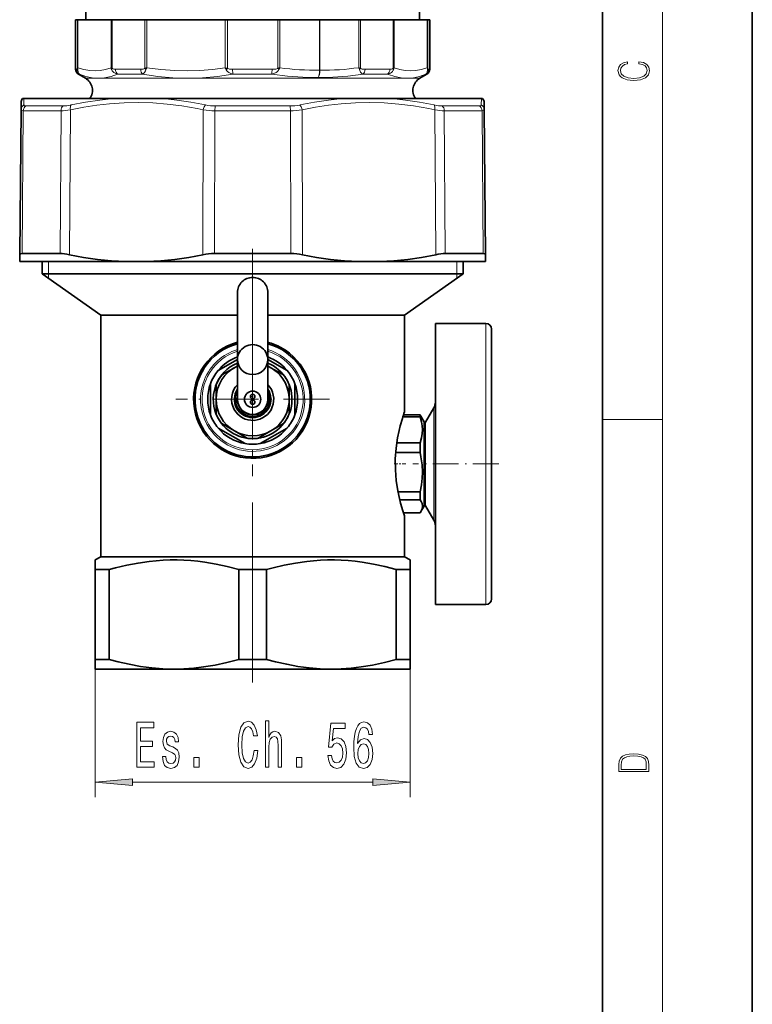
# Model space of a CAD drawing. Extents: x 0 to 210, y 0 to 297.
# Drawn here: x 161 to 210, y 109 to 175 of the extents above; entities that cross this region are included whole.
import ezdxf

# ---------------------------------------------------------------- set-up
doc = ezdxf.new("R2010")
doc.units = 0
doc.linetypes.add('DASHDOT', pattern=[18.5, 12, -3, 0.5, -3])

msp = doc.modelspace()

# ---------------------------------------------------------------- linework, layer by layer
at = {"color": 7, "lineweight": 35}
for p, q in [((210, 0), (210, 297)), ((200, 10), (200, 287)), ((165.53, 175.156), (165.53, 176.094)), ((187.805, 175.156), (187.805, 176.094)), ((164.975, 175.156), (164.855, 175.156)), ((164.855, 171.863), (164.855, 175.156)), ((165.014, 175.156), (164.975, 175.156)), ((167.223, 175.156), (165.014, 175.156)), ((167.295, 175.156), (167.223, 175.156)), ((169.476, 175.156), (167.295, 175.156)), ((169.6, 175.156), (169.476, 175.156)), ((174.843, 175.156), (169.6, 175.156)), ((174.982, 175.156), (174.843, 175.156)), ((178.354, 175.156), (174.982, 175.156)), ((178.479, 175.156), (178.354, 175.156)), ((181.128, 175.156), (178.479, 175.156)), ((181.155, 175.156), (181.128, 175.156)), ((181.155, 175.156), (183.746, 175.156)), ((183.857, 175.156), (183.746, 175.156)), ((185.912, 175.156), (183.857, 175.156)), ((186.039, 175.156), (185.912, 175.156)), ((186.111, 175.156), (186.039, 175.156)), ((188.32, 175.156), (186.111, 175.156)), ((188.359, 175.156), (188.32, 175.156)), ((188.48, 175.156), (188.359, 175.156)), ((188.48, 171.863), (188.48, 175.156)), ((165.511, 171.268), (165.042, 171.539)), ((187.823, 171.268), (188.292, 171.539)), ((161.219, 169.651), (161.215, 169.161)), ((161.323, 169.906), (161.408, 169.906)), ((161.408, 169.906), (167.408, 169.906)), ((167.408, 169.906), (170.667, 169.906)), ((170.667, 169.906), (182.668, 169.906)), ((182.668, 169.906), (185.926, 169.906)), ((185.926, 169.906), (190.16, 169.906)), ((190.16, 169.906), (191.927, 169.906)), ((191.927, 169.906), (192.012, 169.906)), ((192.119, 169.161), (192.115, 169.651)), ((161.131, 159.493), (161.215, 169.161)), ((192.204, 159.493), (192.119, 169.161)), ((161.127, 159.031), (161.131, 159.493)), ((163.01, 159.031), (161.127, 159.031)), ((161.282, 159.568), (162.194, 159.568)), ((163.83, 159.568), (162.194, 159.568)), ((162.623, 158.213), (162.623, 159.031)), ((168.18, 159.031), (163.01, 159.031)), ((169.614, 159.031), (168.18, 159.031)), ((183.721, 159.031), (169.614, 159.031)), ((174.12, 159.568), (179.214, 159.568)), ((183.721, 159.031), (185.154, 159.031)), ((192.208, 159.031), (185.154, 159.031)), ((189.505, 159.568), (191.14, 159.568)), ((190.711, 158.213), (190.711, 159.031)), ((191.14, 159.568), (192.052, 159.568)), ((192.208, 159.031), (192.204, 159.493)), ((164.343, 158.213), (162.623, 158.213)), ((166.542, 155.469), (162.623, 158.213)), ((190.711, 158.213), (164.343, 158.213)), ((186.792, 155.469), (190.711, 158.213)), ((175.655, 156.964), (175.655, 149.844)), ((175.655, 152.494), (175.655, 156.964)), ((177.68, 152.494), (177.68, 156.964)), ((167.782, 155.469), (166.542, 155.469)), ((166.542, 139.344), (166.542, 155.469)), ((175.654, 155.469), (167.782, 155.469)), ((186.792, 155.469), (177.68, 155.469)), ((186.792, 149), (186.792, 155.469)), ((188.855, 154.109), (188.855, 154.906)), ((188.855, 154.906), (192.23, 154.906)), ((192.605, 153.766), (192.605, 154.531)), ((188.855, 136.156), (188.855, 154.109)), ((192.605, 136.531), (192.605, 153.766)), ((175.655, 152.507), (174.357, 151.757)), ((177.68, 152.491), (177.68, 149.844)), ((178.977, 151.757), (177.682, 152.506)), ((174.605, 151.467), (175.448, 151.955)), ((175.448, 151.955), (175.655, 152.074)), ((177.68, 152.074), (177.886, 151.955)), ((177.886, 151.955), (178.73, 151.467)), ((173.855, 150.888), (173.855, 148.8)), ((174.23, 149.844), (174.23, 150.818)), ((179.105, 149.844), (179.105, 150.818)), ((179.48, 148.8), (179.48, 150.888)), ((174.23, 148.869), (174.23, 149.844)), ((179.105, 148.869), (179.105, 149.844)), ((188.205, 148.33), (188.754, 149.281)), ((187.834, 148.676), (186.686, 148.676)), ((187.834, 148.803), (186.726, 148.803)), ((187.834, 148.803), (187.834, 148.743)), ((187.834, 148.743), (187.834, 148.676)), ((188.105, 148.344), (187.891, 148.714)), ((174.357, 147.93), (176.165, 146.886)), ((175.448, 147.733), (174.605, 148.22)), ((177.169, 146.886), (178.977, 147.93)), ((178.73, 148.22), (177.886, 147.733)), ((188.105, 148.344), (188.105, 148.284)), ((188.105, 148.284), (188.105, 142.719)), ((176.292, 147.246), (175.448, 147.733)), ((177.886, 147.733), (177.042, 147.246)), ((187.834, 146.951), (186.285, 146.951)), ((187.834, 146.951), (187.834, 146.293)), ((187.834, 146.293), (186.21, 146.293)), ((187.834, 143.679), (186.358, 143.679)), ((187.834, 143.679), (187.834, 143.148)), ((187.834, 143.148), (186.473, 143.148)), ((188.105, 142.719), (187.891, 142.348)), ((188.205, 142.732), (188.754, 141.781)), ((187.834, 142.259), (186.726, 142.259)), ((186.792, 139.344), (186.792, 142.062)), ((166.542, 139.344), (166.167, 139.127)), ((167.782, 139.344), (166.542, 139.344)), ((186.792, 139.344), (167.782, 139.344)), ((186.792, 139.344), (187.167, 139.127)), ((166.167, 138.478), (166.167, 139.127)), ((187.167, 139.127), (187.167, 138.478)), ((166.167, 132.493), (166.167, 138.478)), ((166.465, 138.478), (166.167, 138.478)), ((167.096, 138.478), (166.465, 138.478)), ((167.096, 132.493), (167.096, 138.478)), ((175.738, 132.493), (175.738, 138.478)), ((177.596, 138.478), (175.738, 138.478)), ((177.596, 132.493), (177.596, 138.478)), ((186.238, 132.493), (186.238, 138.478)), ((187.167, 138.478), (186.238, 138.478)), ((187.167, 132.493), (187.167, 138.478)), ((188.855, 136.156), (192.23, 136.156)), ((166.465, 132.493), (166.167, 132.493)), ((166.167, 132.493), (166.167, 131.844)), ((167.096, 132.493), (166.465, 132.493)), ((177.596, 132.493), (175.738, 132.493)), ((187.167, 132.493), (186.238, 132.493)), ((187.167, 131.844), (187.167, 132.493)), ((167.452, 131.844), (166.167, 131.844)), ((171.417, 131.844), (167.452, 131.844)), ((181.917, 131.844), (171.417, 131.844)), ((187.167, 131.844), (181.917, 131.844))]:
    msp.add_line(p, q, dxfattribs=at)
at = {"color": 7, "lineweight": 13}
for p, q in [((204, 6), (204, 291)), ((164.975, 171.931), (164.975, 175.156)), ((165.014, 171.972), (165.014, 175.156)), ((167.223, 175.156), (167.223, 171.972)), ((167.295, 175.156), (167.295, 171.931)), ((169.476, 171.931), (169.476, 175.156)), ((169.6, 171.972), (169.6, 175.156)), ((174.843, 175.156), (174.843, 171.972)), ((174.982, 175.156), (174.982, 171.931)), ((178.354, 175.156), (178.354, 171.934)), ((178.479, 175.156), (178.479, 171.972)), ((181.128, 175.156), (181.128, 171.804)), ((181.155, 175.156), (181.155, 171.804)), ((183.746, 175.156), (183.746, 171.972)), ((183.857, 175.156), (183.857, 171.934)), ((186.039, 171.931), (186.039, 175.156)), ((186.111, 171.972), (186.111, 175.156)), ((188.32, 175.156), (188.32, 171.972)), ((188.359, 175.156), (188.359, 171.931)), ((164.855, 171.863), (164.93, 171.863)), ((165.042, 171.539), (165.117, 171.539)), ((167.515, 171.863), (169.199, 171.863)), ((167.66, 171.539), (169.318, 171.539)), ((175.332, 171.863), (177.967, 171.863)), ((175.353, 171.539), (177.946, 171.539)), ((181.128, 171.804), (181.155, 171.804)), ((184.044, 171.539), (185.674, 171.539)), ((184.163, 171.863), (185.82, 171.863)), ((185.674, 171.539), (185.733, 171.515)), ((185.84, 171.602), (185.859, 171.612)), ((185.912, 171.87), (185.922, 171.872)), ((188.292, 171.539), (188.218, 171.539)), ((188.48, 171.863), (188.404, 171.863)), ((185.398, 171.268), (165.511, 171.268)), ((187.823, 171.268), (185.398, 171.268)), ((161.408, 169.906), (161.412, 169.483)), ((191.922, 169.483), (191.927, 169.906)), ((161.282, 159.568), (161.366, 169.096)), ((161.366, 169.096), (163.883, 169.096)), ((161.541, 169.418), (164.029, 169.418)), ((163.83, 159.568), (163.883, 169.096)), ((164.455, 159.493), (164.511, 169.161)), ((173.342, 159.493), (173.371, 169.161)), ((174.12, 159.568), (174.151, 169.096)), ((174.151, 169.096), (179.184, 169.096)), ((174.179, 169.418), (179.155, 169.418)), ((179.214, 159.568), (179.184, 169.096)), ((179.992, 159.493), (179.963, 169.161)), ((188.879, 159.493), (188.823, 169.161)), ((189.305, 169.418), (190.903, 169.418)), ((189.505, 159.568), (189.451, 169.096)), ((189.451, 169.096), (191.067, 169.096)), ((191.793, 169.418), (190.903, 169.418)), ((191.968, 169.096), (191.067, 169.096)), ((192.052, 159.568), (191.968, 169.096)), ((163.055, 158.213), (163.055, 159.031)), ((190.28, 159.031), (190.28, 158.213)), ((163.055, 157.911), (163.055, 158.213)), ((190.28, 158.213), (190.28, 157.911)), ((192.23, 154.109), (192.23, 154.906)), ((192.23, 136.156), (192.23, 154.109)), ((188.754, 148.962), (188.754, 149.281)), ((188.754, 141.781), (188.754, 148.962)), ((200, 148.5), (204, 148.5)), ((188.205, 148.092), (188.205, 148.33)), ((188.205, 142.732), (188.205, 148.092)), ((166.167, 132.493), (166.167, 123.293)), ((187.167, 132.493), (187.167, 123.293)), ((168.658, 124.293), (184.677, 124.293))]:
    msp.add_line(p, q, dxfattribs=at)
at = {"color": 7, "linetype": 'DASHDOT', "lineweight": 13}
msp.add_line((176.667, 130.951), (176.667, 159.889), dxfattribs=at)
at = {"color": 7, "linetype": 'DASHDOT', "lineweight": 13, "ltscale": 0.255938}
for p, q in [((176.667, 154.962), (176.667, 144.725)), ((181.786, 149.844), (171.548, 149.844))]:
    msp.add_line(p, q, dxfattribs=at)
at = {"color": 7, "linetype": 'DASHDOT', "lineweight": 13, "ltscale": 0.00975}
for p, q in [((176.862, 150.031), (176.472, 150.031)), ((176.667, 150.226), (176.667, 149.836)), ((176.667, 149.851), (176.667, 149.461)), ((176.862, 149.656), (176.472, 149.656))]:
    msp.add_line(p, q, dxfattribs=at)
at = {"color": 7, "linetype": 'DASHDOT', "lineweight": 13, "ltscale": 0.019639}
msp.add_line((186.109, 145.531), (186.895, 145.531), dxfattribs=at)
at = {"color": 7, "linetype": 'DASHDOT', "lineweight": 13, "ltscale": 0.143125}
msp.add_line((193.082, 145.531), (187.357, 145.531), dxfattribs=at)
at = {"color": 7, "lineweight": 13}
for points in [[(202.439, 172.235), (202.67, 172.193), (202.842, 172.099), (202.948, 171.959), (202.984, 171.78), (202.926, 171.563), (202.753, 171.4), (202.47, 171.296), (202.086, 171.261), (201.708, 171.296), (201.432, 171.398), (201.262, 171.559), (201.204, 171.776), (201.237, 171.947), (201.332, 172.082), (201.482, 172.176), (201.677, 172.22), (201.677, 172.356), (201.415, 172.306), (201.215, 172.187), (201.087, 172.007), (201.04, 171.776), (201.112, 171.505), (201.198, 171.392), (201.318, 171.296), (201.646, 171.165), (201.855, 171.129), (202.089, 171.119), (202.328, 171.129), (202.536, 171.165), (202.87, 171.294), (203.079, 171.5), (203.148, 171.772), (203.098, 172.012), (202.962, 172.195), (202.74, 172.316), (202.439, 172.37)], [(168.951, 125.293), (170.092, 125.293), (170.092, 125.656), (169.189, 125.656), (169.189, 126.672), (169.993, 126.672), (169.993, 127.031), (169.189, 127.031), (169.189, 127.93), (170.071, 127.93), (170.071, 128.293), (168.951, 128.293)], [(176.761, 126.408), (176.709, 126.045), (176.624, 125.786), (176.504, 125.626), (176.364, 125.574), (176.196, 125.652), (176.063, 125.885), (175.975, 126.266), (175.947, 126.793), (175.975, 127.316), (176.061, 127.701), (176.193, 127.934), (176.364, 128.016), (176.489, 127.973), (176.595, 127.852), (176.678, 127.658), (176.735, 127.39), (176.982, 127.39), (176.904, 127.8), (176.769, 128.111), (176.585, 128.306), (176.364, 128.375), (176.089, 128.267), (175.879, 127.965), (175.744, 127.467), (175.698, 126.793), (175.744, 126.119), (175.879, 125.622), (176.089, 125.315), (176.364, 125.211), (176.605, 125.293), (176.8, 125.522), (176.937, 125.898), (177.01, 126.408)], [(177.515, 125.293), (177.744, 125.293), (177.744, 126.633), (177.767, 126.94), (177.842, 127.165), (177.959, 127.303), (178.115, 127.355), (178.239, 127.312), (178.317, 127.195), (178.356, 127.001), (178.369, 126.741), (178.369, 125.293), (178.597, 125.293), (178.597, 126.819), (178.587, 127.126), (178.54, 127.381), (178.387, 127.614), (178.148, 127.697), (178.019, 127.666), (177.907, 127.584), (177.814, 127.454), (177.744, 127.277), (177.744, 128.397), (177.515, 128.397)], [(181.682, 126.075), (181.739, 125.721), (181.866, 125.444), (182.053, 125.271), (182.291, 125.207), (182.553, 125.284), (182.758, 125.496), (182.888, 125.833), (182.937, 126.266), (182.893, 126.668), (182.769, 126.983), (182.574, 127.186), (182.322, 127.26), (182.128, 127.208), (181.978, 127.065), (182.05, 127.874), (182.839, 127.874), (182.839, 128.228), (181.876, 128.228), (181.734, 126.637), (181.941, 126.637), (182.092, 126.841), (182.284, 126.914), (182.45, 126.867), (182.577, 126.728), (182.657, 126.516), (182.686, 126.244), (182.657, 125.972), (182.574, 125.76), (182.447, 125.626), (182.284, 125.578), (182.146, 125.609), (182.04, 125.708), (181.962, 125.864), (181.923, 126.075)], [(184.659, 127.485), (184.61, 127.835), (184.496, 128.094), (184.319, 128.258), (184.091, 128.315), (183.938, 128.284), (183.806, 128.202), (183.689, 128.068), (183.59, 127.878), (183.513, 127.64), (183.455, 127.351), (183.419, 127.009), (183.409, 126.624), (183.45, 126.011), (183.577, 125.565), (183.782, 125.297), (184.062, 125.207), (184.314, 125.284), (184.506, 125.488), (184.63, 125.807), (184.674, 126.214), (184.63, 126.624), (184.511, 126.94), (184.327, 127.139), (184.099, 127.208), (183.852, 127.122), (183.668, 126.875), (183.707, 127.351), (183.79, 127.692), (183.917, 127.895), (184.094, 127.965), (184.223, 127.93), (184.322, 127.839), (184.387, 127.688), (184.42, 127.485)], [(171.352, 126.646), (171.132, 126.733), (170.968, 126.832), (170.914, 127.035), (170.929, 127.178), (170.984, 127.282), (171.072, 127.346), (171.199, 127.372), (171.321, 127.346), (171.417, 127.269), (171.479, 127.152), (171.505, 126.996), (171.728, 126.996), (171.728, 127.005), (171.689, 127.286), (171.583, 127.506), (171.417, 127.645), (171.199, 127.697), (170.979, 127.645), (170.818, 127.502), (170.717, 127.29), (170.685, 127.022), (170.709, 126.763), (170.781, 126.581), (170.901, 126.452), (171.075, 126.361), (171.329, 126.257), (171.484, 126.149), (171.526, 126.063), (171.541, 125.933), (171.518, 125.773), (171.456, 125.652), (171.355, 125.574), (171.22, 125.548), (171.077, 125.574), (170.973, 125.665), (170.903, 125.812), (170.875, 126.015), (170.654, 126.015), (170.691, 125.669), (170.797, 125.418), (170.966, 125.267), (171.199, 125.211), (171.443, 125.267), (171.622, 125.418), (171.731, 125.66), (171.77, 125.976), (171.741, 126.248), (171.661, 126.434), (171.528, 126.555)], [(184.423, 126.209), (184.394, 125.937), (184.322, 125.73), (184.205, 125.591), (184.06, 125.548), (183.907, 125.591), (183.79, 125.725), (183.715, 125.933), (183.691, 126.205), (183.717, 126.473), (183.79, 126.676), (183.909, 126.806), (184.07, 126.854), (184.21, 126.806), (184.322, 126.681), (184.394, 126.478)], [(201.093, 125.368), (201.093, 125.016), (203.093, 125.016), (203.093, 125.429), (203.079, 125.683), (203.007, 125.877), (202.867, 126.011), (202.667, 126.111), (202.409, 126.171), (202.089, 126.192), (201.791, 126.171), (201.543, 126.117), (201.346, 126.027), (201.201, 125.909), (201.109, 125.71), (201.093, 125.47)], [(172.739, 125.293), (173.097, 125.293), (173.097, 125.937), (172.739, 125.937)], [(179.585, 125.293), (179.943, 125.293), (179.943, 125.937), (179.585, 125.937)], [(202.929, 125.153), (201.257, 125.153), (201.257, 125.429), (201.271, 125.658), (201.346, 125.833), (201.466, 125.927), (201.63, 125.994), (201.838, 126.036), (202.094, 126.05), (202.361, 126.036), (202.575, 125.994), (202.74, 125.923), (202.854, 125.823), (202.918, 125.66), (202.929, 125.443)], [(168.658, 124.511), (166.167, 124.293), (168.658, 124.075)], [(184.677, 124.075), (187.167, 124.293), (184.677, 124.511)]]:
    msp.add_lwpolyline(points, close=True, dxfattribs=at)
for points in [[(164.93, 171.863), (164.947, 171.87), (164.961, 171.888), (164.975, 171.931)], [(165.117, 171.539), (165.072, 171.591), (165.033, 171.683), (165.007, 171.837)], [(167.223, 171.972), (166.859, 171.856), (166.503, 171.786), (166.152, 171.761), (165.801, 171.778), (165.412, 171.848), (165.014, 171.972)], [(167.66, 171.539), (167.22, 171.39), (166.795, 171.302), (166.378, 171.273), (165.963, 171.302), (165.545, 171.39), (165.117, 171.539)], [(167.66, 171.539), (167.537, 171.581), (167.417, 171.651), (167.357, 171.702), (167.301, 171.769), (167.264, 171.837)], [(167.515, 171.863), (167.409, 171.873), (167.357, 171.888), (167.315, 171.911), (167.295, 171.931)], [(169.199, 171.863), (169.284, 171.867), (169.368, 171.88), (169.451, 171.911), (169.476, 171.931)], [(169.318, 171.539), (169.384, 171.581), (169.453, 171.651), (169.525, 171.769), (169.551, 171.837)], [(175.353, 171.539), (174.322, 171.39), (173.32, 171.302), (172.331, 171.273), (171.344, 171.302), (170.344, 171.39), (169.318, 171.539)], [(174.843, 171.972), (173.978, 171.856), (173.134, 171.786), (172.3, 171.761), (171.468, 171.778), (170.546, 171.848), (169.6, 171.972)], [(175.353, 171.539), (175.218, 171.581), (175.085, 171.651), (174.995, 171.722), (174.952, 171.769), (174.907, 171.837)], [(175.332, 171.863), (175.188, 171.87), (175.117, 171.88), (175.013, 171.911), (174.982, 171.931)], [(177.946, 171.539), (177.956, 171.608), (177.967, 171.863)], [(177.946, 171.539), (178.09, 171.582), (178.234, 171.654), (178.329, 171.727), (178.394, 171.801), (178.423, 171.85)], [(177.946, 171.539), (178.996, 171.403), (180.02, 171.33), (181.032, 171.317)], [(177.967, 171.863), (178.125, 171.871), (178.204, 171.881), (178.282, 171.899), (178.331, 171.919), (178.354, 171.934)], [(184.044, 171.539), (183.021, 171.403), (182.022, 171.33), (181.032, 171.317)], [(183.789, 171.85), (183.816, 171.779), (183.872, 171.683), (183.959, 171.591), (184.044, 171.539)], [(183.857, 171.934), (183.875, 171.919), (183.915, 171.899), (183.966, 171.883), (184.07, 171.867), (184.163, 171.863)], [(185.733, 171.515), (186.161, 171.377), (186.576, 171.297), (186.984, 171.273), (187.389, 171.305), (187.798, 171.392), (188.218, 171.539)], [(185.859, 171.612), (185.925, 171.656), (185.988, 171.713), (186.05, 171.796), (186.07, 171.837)], [(185.922, 171.872), (185.986, 171.892), (186.017, 171.91), (186.039, 171.931)], [(186.111, 171.972), (186.48, 171.855), (186.841, 171.785), (187.196, 171.761), (187.552, 171.78), (187.911, 171.845), (188.32, 171.972)], [(188.327, 171.837), (188.3, 171.68), (188.262, 171.59), (188.218, 171.539)], [(188.359, 171.931), (188.373, 171.888), (188.387, 171.87), (188.404, 171.863)], [(164.511, 169.161), (165.401, 169.335), (166.27, 169.47), (167.122, 169.566), (168.087, 169.632), (169.045, 169.651), (170.004, 169.622), (170.971, 169.546), (171.954, 169.421), (172.961, 169.246), (173.371, 169.161)], [(164.558, 169.483), (165.527, 169.669), (166.475, 169.809), (167.408, 169.906)], [(170.667, 169.906), (171.601, 169.809), (172.551, 169.669), (173.522, 169.483)], [(179.813, 169.483), (180.783, 169.669), (181.734, 169.809), (182.668, 169.906)], [(179.963, 169.161), (180.852, 169.335), (181.719, 169.47), (182.57, 169.566), (183.535, 169.632), (184.493, 169.651), (185.452, 169.622), (186.42, 169.546), (187.404, 169.421), (188.412, 169.246), (188.823, 169.161)], [(185.926, 169.906), (186.859, 169.809), (187.808, 169.669), (188.776, 169.483)], [(161.215, 169.161), (161.219, 169.141), (161.232, 169.125), (161.262, 169.109), (161.366, 169.096)], [(191.968, 169.096), (192.072, 169.109), (192.102, 169.125), (192.115, 169.141), (192.119, 169.161)]]:
    msp.add_lwpolyline(points, dxfattribs=at)
at = {"color": 7, "lineweight": 35}
for points in [[(161.282, 159.568), (161.178, 159.553), (161.148, 159.534), (161.131, 159.493)], [(168.18, 159.031), (167.254, 159.085), (166.325, 159.18), (165.393, 159.316), (164.455, 159.493)], [(169.614, 159.031), (170.54, 159.085), (171.47, 159.18), (172.403, 159.316), (173.342, 159.493)], [(183.721, 159.031), (182.794, 159.085), (181.865, 159.18), (180.931, 159.316), (179.992, 159.493)], [(185.154, 159.031), (186.08, 159.085), (187.009, 159.18), (187.941, 159.316), (188.879, 159.493)], [(192.052, 159.568), (192.156, 159.553), (192.186, 159.534), (192.204, 159.493)], [(186.655, 148.575), (186.513, 148.072), (186.439, 147.771), (186.338, 147.275), (186.238, 146.591), (186.185, 145.871), (186.187, 145.141), (186.244, 144.423), (186.346, 143.743), (186.456, 143.221), (186.534, 142.909), (186.681, 142.402), (186.792, 142.063), (186.787, 142.079), (186.726, 142.259)], [(187.834, 146.951), (187.929, 147.264), (187.981, 147.554), (187.996, 147.813), (187.981, 148.072), (187.934, 148.34), (187.834, 148.676)], [(187.834, 143.679), (187.927, 144.144), (187.979, 144.573), (187.996, 144.986), (187.972, 145.483), (187.895, 146.009), (187.834, 146.293)], [(187.891, 142.348), (187.973, 142.538), (187.996, 142.717), (187.965, 142.896), (187.913, 143.018), (187.834, 143.148)], [(175.738, 138.478), (174.978, 138.679), (174.225, 138.845), (173.478, 138.973), (173.007, 139.035), (172.538, 139.081), (172.08, 139.111), (171.623, 139.126), (171.161, 139.125), (170.699, 139.108), (170.236, 139.076), (169.772, 139.029), (169.029, 138.922), (168.28, 138.777), (167.525, 138.595), (167.096, 138.478)], [(186.238, 138.478), (185.478, 138.679), (184.725, 138.845), (183.978, 138.973), (183.507, 139.035), (183.038, 139.081), (182.58, 139.111), (182.123, 139.126), (181.661, 139.125), (181.199, 139.108), (180.736, 139.076), (180.272, 139.029), (179.529, 138.922), (178.78, 138.777), (178.025, 138.595), (177.596, 138.478)], [(171.417, 131.844), (170.675, 131.864), (169.932, 131.924), (169.188, 132.023), (168.439, 132.161), (167.685, 132.334), (167.096, 132.493)], [(175.738, 132.493), (174.953, 132.286), (174.173, 132.116), (173.399, 131.986), (172.736, 131.907), (172.076, 131.86), (171.417, 131.844)], [(181.917, 131.844), (181.175, 131.864), (180.432, 131.924), (179.688, 132.023), (178.939, 132.161), (178.185, 132.334), (177.596, 132.493)], [(186.238, 132.493), (185.453, 132.286), (184.673, 132.116), (183.899, 131.986), (183.236, 131.907), (182.576, 131.86), (181.917, 131.844)]]:
    msp.add_lwpolyline(points, dxfattribs=at)
for centre, radius in [((176.667, 149.844), 0.544), ((176.667, 150.031), 0.15), ((176.667, 149.656), 0.15)]:
    msp.add_circle(centre, radius, dxfattribs=at)
for centre, radius, start, end in [((165.23, 171.863), 0.375, 180.00001, 240), ((188.105, 171.863), 0.375, 300, 0), ((165.042, 170.456), 0.937, 324.0907, 60), ((188.292, 170.456), 0.937, 120, 215.90929), ((161.594, 169.648), 0.375, 136.41277, 179.50002), ((191.74, 169.648), 0.375, 0.49992, 43.58734), ((174.097, 155.711), 3.856, 89.66084, 101.28958), ((179.237, 155.711), 3.856, 78.71042, 90.33916), ((176.667, 156.964), 1.013, 90.0001, 180.0001), ((176.667, 156.964), 1.013, 359.9999, 89.99991), ((192.23, 154.531), 0.375, 0, 90), ((176.667, 149.844), 3.937, 104.90431, 61.35211), ((176.667, 149.844), 3.844, 105.27277, 74.72704), ((176.667, 149.844), 3.937, 61.35211, 75.09941), ((176.667, 149.844), 3, 109.7242, 140.36413), ((176.667, 149.844), 3, 39.63587, 70.27539), ((176.667, 149.844), 2.625, 112.68809, 208.64788), ((176.667, 149.844), 2.437, 114.54354, 180.00002), ((176.667, 149.844), 2.625, 208.64788, 67.31191), ((176.667, 149.844), 2.437, 300, 65.45646), ((176.667, 149.844), 3, 140.36413, 159.63586), ((176.667, 149.844), 2.625, 141.78679, 158.2132), ((176.667, 149.844), 2.625, 21.78679, 38.21321), ((176.667, 149.844), 3, 20.36413, 39.63587), ((176.667, 149.844), 3, 159.63586, 200.36414), ((176.667, 149.844), 1.406, 136.0542, 208.64788), ((176.667, 149.844), 1.406, 208.64788, 43.9458), ((176.667, 149.844), 1.219, 146.17735, 208.64788), ((176.667, 149.844), 1.219, 208.64788, 33.82265), ((176.667, 149.844), 3, 339.63587, 20.36413), ((176.667, 149.844), 2.437, 180.00002, 300), ((176.667, 149.844), 1.144, 152.28099, 27.71901), ((176.667, 149.844), 1.031, 169.05752, 10.94248), ((176.667, 149.844), 1.012, 180.11411, 359.8846), ((188.105, 149.656), 0.75, 330, 360), ((176.667, 149.844), 3, 200.36414, 219.63587), ((176.667, 149.844), 2.625, 201.7868, 218.21321), ((176.667, 149.844), 2.625, 321.78679, 338.21321), ((176.667, 149.844), 3, 320.36413, 339.63587), ((199.147, 144.764), 13.06, 161.07656, 163.03476), ((186.842, 148.106), 1.212, 30.12039, 35.09206), ((176.667, 149.844), 3, 219.63587, 260.36414), ((176.667, 149.844), 3, 279.63586, 320.36413), ((188.855, 147.955), 0.75, 150.00001, 179.47681), ((176.667, 149.844), 2.625, 261.78679, 278.21321), ((176.667, 149.844), 3, 260.36414, 279.63586), ((188.855, 143.107), 0.75, 180.46111, 209.99999), ((186.842, 142.956), 1.212, 324.90794, 329.87961), ((188.105, 141.406), 0.75, 0, 30), ((192.23, 136.531), 0.375, 270, 360)]:
    msp.add_arc(centre, radius, start, end, dxfattribs=at)
at = {"color": 7, "lineweight": 13}
for centre, radius, start, end in [((165.306, 171.863), 0.375, 179.92121, 239.73497), ((165.085, 171.865), 0.128, 123.82334, 149.20132), ((165.225, 171.962), 0.252, 187.25692, 209.90091), ((165.544, 171.876), 0.539, 169.83302, 184.21725), ((167.819, 172.078), 0.606, 190.12575, 203.47376), ((167.458, 172.303), 0.406, 234.65266, 246.37223), ((167.573, 171.785), 0.313, 152.29161, 170.47692), ((170.743, 168.303), 3.843, 107.29863, 109.24558), ((170.077, 172.332), 0.722, 213.75536, 223.27397), ((171.046, 171.365), 1.568, 157.24057, 162.48814), ((176.378, 172.613), 1.663, 202.69207, 207.82643), ((176.33, 176.735), 4.99, 252.66622, 254.3211), ((177.351, 169.969), 3.076, 140.38526, 142.61793), ((176.89, 177.04), 5.311, 286.00627, 287.40816), ((175.957, 169.908), 3.139, 38.21167, 40.20249), ((176.844, 172.643), 1.767, 333.32886, 337.67261), ((180.873, 188.722), 16.921, 261.86395, 270.86189), ((181.404, 187.997), 16.195, 269.11973, 278.31665), ((182.372, 171.418), 1.482, 16.94576, 21.94509), ((182.677, 168.627), 3.512, 70.36304, 72.26523), ((183.263, 172.339), 0.718, 317.08115, 325.71033), ((185.491, 172.268), 0.752, 284.11777, 297.64405), ((185.823, 172.42), 0.557, 269.63522, 279.1431), ((185.876, 172.303), 0.406, 293.62798, 305.34674), ((185.762, 171.785), 0.313, 9.52262, 27.7084), ((185.515, 172.078), 0.606, 336.52624, 349.87412), ((188.028, 171.863), 0.375, 300.2648, 0.07877), ((187.79, 171.876), 0.539, 355.78276, 10.16701), ((188.249, 171.865), 0.128, 30.79884, 56.17681), ((188.109, 171.962), 0.252, 330.09899, 352.74336), ((161.583, 169.156), 0.368, 117.54706, 179.27301), ((174.128, 173.57), 4.474, 260.2551, 270.28864), ((174.161, 172.605), 3.187, 258.43703, 270.33677), ((179.174, 172.606), 3.189, 269.6567, 281.55148), ((179.206, 173.57), 4.474, 269.71136, 279.74489), ((191.752, 169.156), 0.368, 0.72698, 62.45295), ((176.667, 149.844), 3.474, 106.94666, 208.64788), ((176.667, 149.844), 3.474, 208.64788, 73.05314), ((176.667, 149.844), 3.37, 107.48335, 72.51628)]:
    msp.add_arc(centre, radius, start, end, dxfattribs=at)
for centre, major_axis, ratio, start_param, end_param in [((167.805, 171.863), (0, -0.375), 0.774808, 4.71239, 5.759588), ((169.436, 171.863), (0, -0.375), 0.632196, 4.712389, 5.759587), ((175.374, 171.863), (0, -0.375), 0.113024, 4.712389, 5.759587), ((180.923, 171.804), (-0.009, -0.562), 0.412278, 0.53024, 1.577635), ((180.923, 171.804), (0.009, -0.562), 0.364039, 0.517494, 1.564889), ((183.925, 171.863), (0, -0.375), 0.634541, 0.523599, 1.570797), ((185.529, 171.863), (0, -0.375), 0.774808, 0.5236, 1.570797), ((161.716, 169.093), (0, -0.375), 0.932464, 3.665187, 4.703659), ((163.65, 170.56), (2.233, 1.1), 0.138014, 3.075415, 3.414604), ((164.175, 169.093), (0, 0.375), 0.779096, 0.523599, 1.56207), ((165.372, 169.903), (1.966, 0.65), 0.243377, 3.777116, 4.180915), ((165.278, 170.231), (1.649, 0.669), 0.280918, 3.747622, 4.150488), ((164.699, 169.158), (0.079, -0.367), 0.49015, 3.529549, 4.598514), ((173.558, 169.158), (-0.079, -0.367), 0.49292, 3.740332, 4.809296), ((174.208, 169.093), (0, -0.375), 0.153368, 3.665191, 4.703662), ((179.126, 169.093), (0, 0.375), 0.153367, 4.721116, 5.759587), ((179.776, 169.158), (0.079, -0.367), 0.49292, 1.473889, 2.542853), ((188.057, 170.231), (1.649, -0.669), 0.280922, 5.274269, 5.677143), ((188.635, 169.158), (-0.079, -0.367), 0.49015, 1.684672, 2.753636), ((187.963, 169.903), (1.966, -0.65), 0.243377, 5.243866, 5.647664), ((189.159, 169.093), (0, -0.375), 0.779097, 1.579524, 2.617995), ((189.684, 170.56), (2.233, -1.1), 0.138005, 6.010186, 6.34936), ((191.618, 169.093), (0, 0.375), 0.932463, 4.721116, 5.759587)]:
    msp.add_ellipse(centre, major_axis=major_axis, ratio=ratio, start_param=start_param, end_param=end_param, dxfattribs=at)
at = {"color": 7, "lineweight": 35}
for centre, major_axis, ratio, start_param, end_param in [((165.278, 158.646), (1.924, -0.752), 0.277207, 2.117838, 2.524669), ((188.056, 158.646), (1.924, 0.752), 0.277207, 0.616924, 1.023754), ((176.667, 152.493), (-1.012, 0), 0.988033, 3.140249, 6.284507), ((176.667, 152.493), (-1.012, 0), 0.988033, 0.001321, 1.570796), ((176.667, 152.493), (-1.012, 0), 0.988033, 1.570796, 3.140249)]:
    msp.add_ellipse(centre, major_axis=major_axis, ratio=ratio, start_param=start_param, end_param=end_param, dxfattribs=at)
at = {"color": 7, "lineweight": 13}
for points in [[(168.658, 124.511), (166.167, 124.293), (168.658, 124.511), (168.658, 124.075)], [(184.677, 124.075), (187.167, 124.293), (184.677, 124.075), (184.677, 124.511)]]:
    msp.add_solid(points, dxfattribs=at)

doc.saveas('drawing.dxf')
